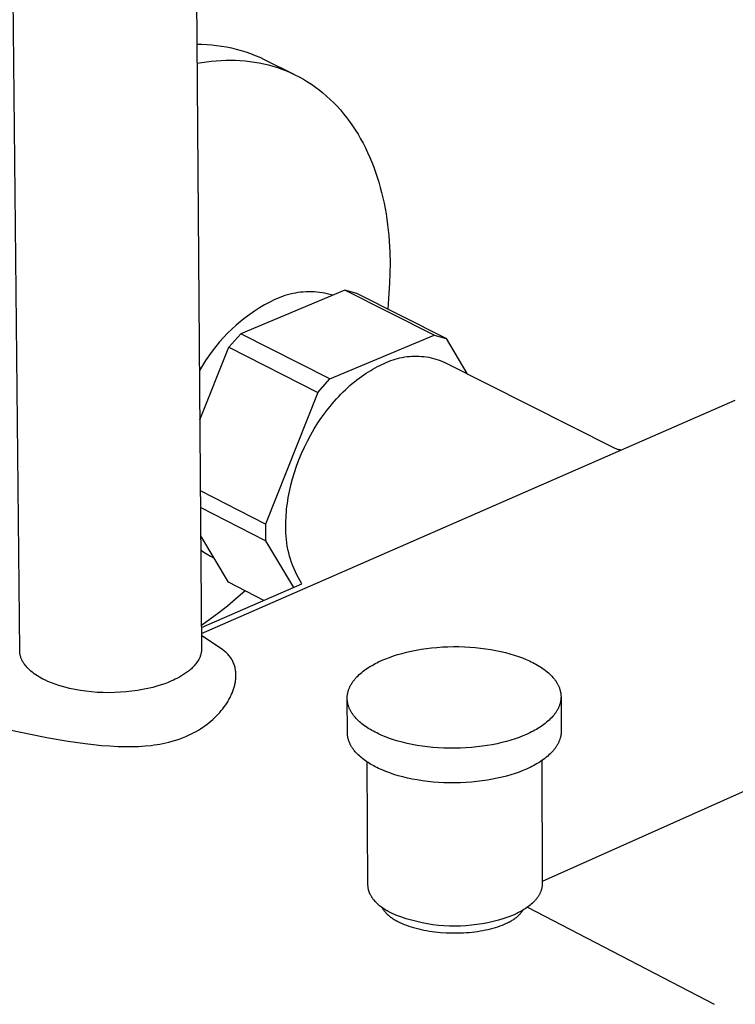
# Model space of a CAD drawing. Units: millimetres. Extents: x -660 to 443, y -1457 to 1560.
# Drawn here: x -545 to -477, y -1349 to -1256 of the extents above; entities that cross this region are included whole.
import ezdxf

# ---------------------------------------------------------------- set-up
doc = ezdxf.new("R2010")
doc.units = ezdxf.units.MM
doc.header["$MEASUREMENT"] = 0
doc.layers.add('Default', color=7, linetype='Continuous', true_color=0x000000)

msp = doc.modelspace()

# ---------------------------------------------------------------- linework, layer by layer
at = {"layer": 'Default', "color": 7, "true_color": 0xffffff}
for p, q in [((-532.869, -716.422), (-528.061, -1315.729)), ((-545.305, -1315.942), (-551.177, -721.765)), ((-528.52, -1258.499), (-528.048, -1258.499)), ((-528.048, -1258.499), (-527.576, -1258.516)), ((-527.576, -1258.516), (-527.106, -1258.548)), ((-527.106, -1258.548), (-526.636, -1258.596)), ((-526.636, -1258.596), (-526.168, -1258.66)), ((-526.168, -1258.66), (-525.703, -1258.74)), ((-525.703, -1258.74), (-525.241, -1258.836)), ((-525.241, -1258.836), (-524.782, -1258.947)), ((-524.782, -1258.947), (-524.328, -1259.073)), ((-524.328, -1259.073), (-523.877, -1259.215)), ((-527.591, -1260.145), (-527.133, -1260.091)), ((-527.133, -1260.091), (-526.675, -1260.048)), ((-526.675, -1260.048), (-526.217, -1260.019)), ((-526.217, -1260.019), (-525.76, -1260.002)), ((-525.76, -1260.002), (-525.304, -1259.998)), ((-525.304, -1259.998), (-524.849, -1260.008)), ((-524.849, -1260.008), (-524.396, -1260.03)), ((-524.396, -1260.03), (-523.944, -1260.067)), ((-523.944, -1260.067), (-523.495, -1260.117)), ((-523.877, -1259.215), (-523.432, -1259.372)), ((-523.495, -1260.117), (-523.049, -1260.181)), ((-523.432, -1259.372), (-522.993, -1259.543)), ((-522.993, -1259.543), (-522.559, -1259.73)), ((-522.559, -1259.73), (-522.132, -1259.931)), ((-522.132, -1259.931), (-519.314, -1261.336)), ((-528.506, -1260.29), (-528.049, -1260.212)), ((-528.049, -1260.212), (-527.591, -1260.145)), ((-523.049, -1260.181), (-522.606, -1260.258)), ((-522.606, -1260.258), (-522.166, -1260.35)), ((-522.166, -1260.35), (-521.73, -1260.456)), ((-521.73, -1260.456), (-521.298, -1260.576)), ((-521.298, -1260.576), (-520.871, -1260.71)), ((-520.871, -1260.71), (-520.448, -1260.858)), ((-520.448, -1260.858), (-520.031, -1261.02)), ((-520.031, -1261.02), (-519.619, -1261.197)), ((-519.619, -1261.197), (-519.213, -1261.387)), ((-519.213, -1261.387), (-518.813, -1261.592)), ((-518.813, -1261.592), (-518.42, -1261.81)), ((-518.42, -1261.81), (-518.034, -1262.042)), ((-518.034, -1262.042), (-517.654, -1262.287)), ((-517.654, -1262.287), (-517.283, -1262.546)), ((-517.283, -1262.546), (-516.918, -1262.818)), ((-516.918, -1262.818), (-516.562, -1263.104)), ((-516.562, -1263.104), (-516.215, -1263.402)), ((-516.215, -1263.402), (-515.875, -1263.712)), ((-515.875, -1263.712), (-515.545, -1264.035)), ((-515.545, -1264.035), (-515.223, -1264.37)), ((-515.223, -1264.37), (-514.911, -1264.717)), ((-514.911, -1264.717), (-514.608, -1265.075)), ((-514.608, -1265.075), (-514.314, -1265.444)), ((-514.314, -1265.444), (-514.031, -1265.824)), ((-514.031, -1265.824), (-513.757, -1266.215)), ((-513.757, -1266.215), (-513.493, -1266.615)), ((-513.493, -1266.615), (-513.239, -1267.025)), ((-513.239, -1267.025), (-512.995, -1267.445)), ((-512.995, -1267.445), (-512.762, -1267.873)), ((-512.762, -1267.873), (-512.539, -1268.31)), ((-512.539, -1268.31), (-512.327, -1268.754)), ((-512.327, -1268.754), (-512.125, -1269.207)), ((-512.125, -1269.207), (-511.933, -1269.666)), ((-511.933, -1269.666), (-511.752, -1270.133)), ((-511.752, -1270.133), (-511.581, -1270.606)), ((-511.581, -1270.606), (-511.421, -1271.084)), ((-511.421, -1271.084), (-511.271, -1271.569)), ((-511.271, -1271.569), (-511.131, -1272.058)), ((-511.131, -1272.058), (-511.002, -1272.552)), ((-511.002, -1272.552), (-510.883, -1273.051)), ((-510.883, -1273.051), (-510.773, -1273.553)), ((-510.773, -1273.553), (-510.674, -1274.058)), ((-510.674, -1274.058), (-510.585, -1274.567)), ((-510.585, -1274.567), (-510.505, -1275.078)), ((-510.505, -1275.078), (-510.435, -1275.592)), ((-510.435, -1275.592), (-510.375, -1276.107)), ((-510.375, -1276.107), (-510.324, -1276.623)), ((-510.324, -1276.623), (-510.282, -1277.141)), ((-510.282, -1277.141), (-510.224, -1278.178)), ((-510.224, -1278.178), (-510.201, -1279.216)), ((-510.201, -1279.216), (-510.21, -1280.17)), ((-510.21, -1280.17), (-510.244, -1281.124)), ((-510.244, -1281.124), (-510.305, -1282.077)), ((-514.486, -1281.783), (-524.356, -1285.917)), ((-520.645, -1282.475), (-520.88, -1282.573)), ((-520.407, -1282.385), (-520.645, -1282.475)), ((-520.166, -1282.303), (-520.407, -1282.385)), ((-519.923, -1282.23), (-520.166, -1282.303)), ((-519.677, -1282.165), (-519.923, -1282.23)), ((-519.429, -1282.108), (-519.677, -1282.165)), ((-519.179, -1282.059), (-519.429, -1282.108)), ((-518.928, -1282.019), (-519.179, -1282.059)), ((-518.676, -1281.987), (-518.928, -1282.019)), ((-518.422, -1281.964), (-518.676, -1281.987)), ((-518.168, -1281.95), (-518.422, -1281.964)), ((-517.914, -1281.944), (-518.168, -1281.95)), ((-517.659, -1281.946), (-517.914, -1281.944)), ((-517.405, -1281.957), (-517.659, -1281.946)), ((-517.152, -1281.977), (-517.405, -1281.957)), ((-516.899, -1282.005), (-517.152, -1281.977)), ((-516.647, -1282.042), (-516.899, -1282.005)), ((-516.397, -1282.087), (-516.647, -1282.042)), ((-516.148, -1282.141), (-516.397, -1282.087)), ((-515.901, -1282.203), (-516.148, -1282.141)), ((-515.657, -1282.273), (-515.901, -1282.203)), ((-513.351, -1282.103), (-514.486, -1281.783)), ((-506.029, -1286.045), (-514.486, -1281.783)), ((-504.895, -1286.364), (-513.351, -1282.103)), ((-510.305, -1282.077), (-510.421, -1283.579)), ((-522.094, -1283.193), (-522.572, -1283.474)), ((-521.607, -1282.927), (-522.094, -1283.193)), ((-521.112, -1282.679), (-521.607, -1282.927)), ((-520.88, -1282.573), (-521.112, -1282.679)), ((-523.497, -1284.086), (-523.943, -1284.415)), ((-523.04, -1283.772), (-523.497, -1284.086)), ((-522.572, -1283.474), (-523.04, -1283.772)), ((-524.801, -1285.118), (-525.212, -1285.491)), ((-524.378, -1284.759), (-524.801, -1285.118)), ((-523.943, -1284.415), (-524.378, -1284.759)), ((-525.609, -1285.877), (-525.994, -1286.277)), ((-525.212, -1285.491), (-525.609, -1285.877)), ((-524.356, -1285.917), (-525.498, -1287.192)), ((-515.902, -1290.199), (-524.356, -1285.917)), ((-515.902, -1290.199), (-506.029, -1286.045)), ((-506.029, -1286.045), (-504.895, -1286.364)), ((-526.72, -1287.115), (-527.061, -1287.552)), ((-526.364, -1286.69), (-526.72, -1287.115)), ((-525.994, -1286.277), (-526.364, -1286.69)), ((-504.895, -1286.364), (-502.938, -1289.675)), ((-528.235, -1294.069), (-525.498, -1287.192)), ((-527.387, -1288.001), (-527.698, -1288.46)), ((-527.061, -1287.552), (-527.387, -1288.001)), ((-525.498, -1287.192), (-517.045, -1291.478)), ((-509.038, -1288.152), (-508.813, -1288.113)), ((-508.813, -1288.113), (-508.586, -1288.082)), ((-508.586, -1288.082), (-508.359, -1288.058)), ((-508.359, -1288.058), (-508.131, -1288.042)), ((-508.131, -1288.042), (-507.903, -1288.034)), ((-507.903, -1288.034), (-507.674, -1288.034)), ((-507.674, -1288.034), (-507.445, -1288.042)), ((-507.445, -1288.042), (-507.217, -1288.057)), ((-507.217, -1288.057), (-506.99, -1288.08)), ((-506.99, -1288.08), (-506.763, -1288.11)), ((-506.763, -1288.11), (-506.538, -1288.149)), ((-527.993, -1288.93), (-528.272, -1289.409)), ((-527.698, -1288.46), (-527.993, -1288.93)), ((-511.609, -1289.142), (-511.396, -1289.029)), ((-511.396, -1289.029), (-511.185, -1288.924)), ((-511.185, -1288.924), (-510.975, -1288.824)), ((-510.975, -1288.824), (-510.767, -1288.732)), ((-510.767, -1288.732), (-510.56, -1288.634)), ((-510.56, -1288.634), (-510.351, -1288.543)), ((-510.351, -1288.543), (-510.138, -1288.459)), ((-510.138, -1288.459), (-509.922, -1288.383)), ((-509.922, -1288.383), (-509.704, -1288.314)), ((-509.704, -1288.314), (-509.484, -1288.252)), ((-509.484, -1288.252), (-509.262, -1288.198)), ((-509.262, -1288.198), (-509.038, -1288.152)), ((-506.538, -1288.149), (-506.314, -1288.195)), ((-506.314, -1288.195), (-506.092, -1288.248)), ((-506.092, -1288.248), (-505.871, -1288.31)), ((-505.871, -1288.31), (-505.653, -1288.378)), ((-505.653, -1288.378), (-505.438, -1288.454)), ((-505.438, -1288.454), (-505.225, -1288.537)), ((-505.225, -1288.537), (-505.015, -1288.628)), ((-505.015, -1288.628), (-489.014, -1296.7)), ((-513.126, -1290.118), (-512.908, -1289.958)), ((-512.908, -1289.958), (-512.69, -1289.805)), ((-512.69, -1289.805), (-512.472, -1289.659)), ((-512.472, -1289.659), (-512.255, -1289.519)), ((-512.255, -1289.519), (-512.038, -1289.387)), ((-512.038, -1289.387), (-511.823, -1289.261)), ((-511.823, -1289.261), (-511.609, -1289.142)), ((-517.045, -1291.478), (-515.902, -1290.199)), ((-514.214, -1291.021), (-513.998, -1290.827)), ((-513.998, -1290.827), (-513.781, -1290.64)), ((-513.781, -1290.64), (-513.563, -1290.459)), ((-513.563, -1290.459), (-513.345, -1290.285)), ((-513.345, -1290.285), (-513.126, -1290.118)), ((-517.045, -1291.478), (-522.007, -1303.949)), ((-515.068, -1291.862), (-514.857, -1291.642)), ((-514.857, -1291.642), (-514.644, -1291.429)), ((-514.644, -1291.429), (-514.43, -1291.222)), ((-514.43, -1291.222), (-514.214, -1291.021)), ((-528.072, -1314.321), (-477.476, -1292.219)), ((-515.889, -1292.801), (-515.688, -1292.558)), ((-515.688, -1292.558), (-515.483, -1292.32)), ((-515.483, -1292.32), (-515.277, -1292.088)), ((-515.277, -1292.088), (-515.068, -1291.862)), ((-516.665, -1293.827), (-516.476, -1293.563)), ((-516.476, -1293.563), (-516.284, -1293.304)), ((-516.284, -1293.304), (-516.088, -1293.05)), ((-516.088, -1293.05), (-515.889, -1292.801)), ((-517.382, -1294.925), (-517.032, -1294.368)), ((-517.032, -1294.368), (-516.665, -1293.827)), ((-518.027, -1296.078), (-517.714, -1295.496)), ((-517.714, -1295.496), (-517.382, -1294.925)), ((-518.319, -1296.669), (-518.027, -1296.078)), ((-518.839, -1297.869), (-518.59, -1297.267)), ((-518.59, -1297.267), (-518.319, -1296.669)), ((-489.014, -1296.7), (-488.949, -1296.732)), ((-488.949, -1296.732), (-488.882, -1296.762)), ((-488.882, -1296.762), (-488.815, -1296.789)), ((-488.815, -1296.789), (-488.746, -1296.815)), ((-488.746, -1296.815), (-488.677, -1296.837)), ((-488.677, -1296.837), (-488.607, -1296.858)), ((-488.607, -1296.858), (-488.536, -1296.876)), ((-488.536, -1296.876), (-488.465, -1296.892)), ((-488.465, -1296.892), (-488.393, -1296.906)), ((-488.393, -1296.906), (-488.321, -1296.917)), ((-488.321, -1296.917), (-488.249, -1296.925)), ((-519.066, -1298.473), (-518.839, -1297.869)), ((-519.449, -1299.676), (-519.269, -1299.076)), ((-519.269, -1299.076), (-519.066, -1298.473)), ((-519.605, -1300.271), (-519.449, -1299.676)), ((-522.007, -1303.949), (-528.181, -1300.792)), ((-519.849, -1301.437), (-519.738, -1300.859)), ((-519.738, -1300.859), (-519.605, -1300.271)), ((-519.973, -1302.284), (-519.937, -1302.005)), ((-519.937, -1302.005), (-519.849, -1301.437)), ((-522.008, -1305.544), (-528.168, -1302.392)), ((-520.048, -1303.1), (-520.028, -1302.832)), ((-520.028, -1302.832), (-520.003, -1302.559)), ((-520.003, -1302.559), (-519.973, -1302.284)), ((-522.007, -1303.949), (-522.008, -1305.544)), ((-520.079, -1303.882), (-520.073, -1303.625)), ((-520.079, -1304.134), (-520.079, -1303.882)), ((-520.073, -1303.625), (-520.063, -1303.365)), ((-520.063, -1303.365), (-520.048, -1303.1)), ((-520.082, -1304.454), (-520.079, -1304.134)), ((-520.074, -1304.774), (-520.082, -1304.454)), ((-520.056, -1305.093), (-520.074, -1304.774)), ((-525.501, -1309.465), (-528.146, -1305.06)), ((-522.008, -1305.544), (-519.369, -1309.953)), ((-520.027, -1305.412), (-520.056, -1305.093)), ((-519.988, -1305.729), (-520.027, -1305.412)), ((-519.938, -1306.045), (-519.988, -1305.729)), ((-528.136, -1306.391), (-527.992, -1306.5)), ((-527.992, -1306.5), (-527.845, -1306.605)), ((-527.845, -1306.605), (-527.694, -1306.705)), ((-527.694, -1306.705), (-527.541, -1306.8)), ((-519.877, -1306.359), (-519.938, -1306.045)), ((-519.807, -1306.671), (-519.877, -1306.359)), ((-519.725, -1306.98), (-519.807, -1306.671)), ((-527.541, -1306.8), (-527.385, -1306.891)), ((-527.385, -1306.891), (-527.226, -1306.977)), ((-527.226, -1306.977), (-527.065, -1307.058)), ((-527.065, -1307.058), (-526.901, -1307.134)), ((-519.634, -1307.286), (-519.725, -1306.98)), ((-519.533, -1307.59), (-519.634, -1307.286)), ((-519.421, -1307.889), (-519.533, -1307.59)), ((-519.3, -1308.185), (-519.421, -1307.889)), ((-519.169, -1308.477), (-519.3, -1308.185)), ((-519.028, -1308.764), (-519.169, -1308.477)), ((-522.169, -1311.176), (-525.501, -1309.465)), ((-518.878, -1309.046), (-519.028, -1308.764)), ((-518.718, -1309.323), (-518.878, -1309.046)), ((-518.55, -1309.595), (-518.718, -1309.323)), ((-528.077, -1313.755), (-518.55, -1309.595)), ((-523.937, -1310.268), (-524.839, -1311.054)), ((-524.839, -1311.054), (-525.619, -1311.716)), ((-526.42, -1312.354), (-527.24, -1312.966)), ((-525.619, -1311.716), (-526.42, -1312.354)), ((-527.24, -1312.966), (-528.078, -1313.553)), ((-526.053, -1315.87), (-528.071, -1314.5)), ((-545.304, -1315.996), (-545.305, -1315.942)), ((-545.301, -1316.051), (-545.304, -1315.996)), ((-545.297, -1316.105), (-545.301, -1316.051)), ((-528.093, -1316.093), (-528.107, -1316.165)), ((-528.082, -1316.021), (-528.093, -1316.093)), ((-528.073, -1315.948), (-528.082, -1316.021)), ((-528.066, -1315.875), (-528.073, -1315.948)), ((-528.062, -1315.802), (-528.066, -1315.875)), ((-528.061, -1315.729), (-528.062, -1315.802)), ((-525.973, -1315.926), (-526.053, -1315.87)), ((-525.894, -1315.985), (-525.973, -1315.926)), ((-525.818, -1316.046), (-525.894, -1315.985)), ((-525.745, -1316.11), (-525.818, -1316.046)), ((-509.066, -1316.196), (-508.635, -1316.086)), ((-508.635, -1316.086), (-508.188, -1315.984)), ((-508.188, -1315.984), (-507.726, -1315.891)), ((-507.726, -1315.891), (-507.25, -1315.809)), ((-507.25, -1315.809), (-506.762, -1315.737)), ((-506.762, -1315.737), (-506.264, -1315.676)), ((-506.264, -1315.676), (-505.757, -1315.628)), ((-505.757, -1315.628), (-505.243, -1315.591)), ((-505.243, -1315.591), (-504.724, -1315.567)), ((-504.724, -1315.567), (-504.202, -1315.556)), ((-504.202, -1315.556), (-503.679, -1315.557)), ((-503.679, -1315.557), (-503.157, -1315.571)), ((-503.157, -1315.571), (-502.638, -1315.598)), ((-502.638, -1315.598), (-502.125, -1315.638)), ((-502.125, -1315.638), (-501.619, -1315.689)), ((-501.619, -1315.689), (-501.123, -1315.753)), ((-501.123, -1315.753), (-500.637, -1315.828)), ((-500.637, -1315.828), (-500.164, -1315.914)), ((-500.164, -1315.914), (-499.705, -1316.011)), ((-499.705, -1316.011), (-499.261, -1316.117)), ((-545.291, -1316.16), (-545.297, -1316.105)), ((-545.279, -1316.235), (-545.291, -1316.16)), ((-545.265, -1316.31), (-545.279, -1316.235)), ((-545.248, -1316.384), (-545.265, -1316.31)), ((-545.229, -1316.458), (-545.248, -1316.384)), ((-545.207, -1316.531), (-545.229, -1316.458)), ((-545.183, -1316.604), (-545.207, -1316.531)), ((-545.157, -1316.675), (-545.183, -1316.604)), ((-545.128, -1316.746), (-545.157, -1316.675)), ((-545.097, -1316.816), (-545.128, -1316.746)), ((-545.064, -1316.884), (-545.097, -1316.816)), ((-545.028, -1316.952), (-545.064, -1316.884)), ((-544.99, -1317.018), (-545.028, -1316.952)), ((-544.95, -1317.083), (-544.99, -1317.018)), ((-528.471, -1316.99), (-528.542, -1317.092)), ((-528.404, -1316.886), (-528.471, -1316.99)), ((-528.34, -1316.779), (-528.404, -1316.886)), ((-528.305, -1316.715), (-528.34, -1316.779)), ((-528.272, -1316.65), (-528.305, -1316.715)), ((-528.242, -1316.583), (-528.272, -1316.65)), ((-528.213, -1316.515), (-528.242, -1316.583)), ((-528.187, -1316.447), (-528.213, -1316.515)), ((-528.164, -1316.378), (-528.187, -1316.447)), ((-528.142, -1316.308), (-528.164, -1316.378)), ((-528.124, -1316.237), (-528.142, -1316.308)), ((-528.107, -1316.165), (-528.124, -1316.237)), ((-525.673, -1316.176), (-525.745, -1316.11)), ((-525.604, -1316.245), (-525.673, -1316.176)), ((-525.537, -1316.317), (-525.604, -1316.245)), ((-525.473, -1316.39), (-525.537, -1316.317)), ((-525.411, -1316.466), (-525.473, -1316.39)), ((-525.352, -1316.544), (-525.411, -1316.466)), ((-525.296, -1316.624), (-525.352, -1316.544)), ((-525.242, -1316.709), (-525.296, -1316.624)), ((-525.192, -1316.796), (-525.242, -1316.709)), ((-525.144, -1316.885), (-525.192, -1316.796)), ((-525.099, -1316.975), (-525.144, -1316.885)), ((-525.058, -1317.067), (-525.099, -1316.975)), ((-511.441, -1317.082), (-511.281, -1317.004)), ((-511.281, -1317.004), (-510.954, -1316.854)), ((-510.954, -1316.854), (-510.614, -1316.711)), ((-510.614, -1316.711), (-510.255, -1316.573)), ((-510.255, -1316.573), (-509.877, -1316.441)), ((-509.877, -1316.441), (-509.481, -1316.315)), ((-509.481, -1316.315), (-509.066, -1316.196)), ((-499.261, -1316.117), (-498.835, -1316.232)), ((-498.835, -1316.232), (-498.425, -1316.355)), ((-498.425, -1316.355), (-498.035, -1316.485)), ((-498.035, -1316.485), (-497.663, -1316.623)), ((-497.663, -1316.623), (-497.311, -1316.766)), ((-497.311, -1316.766), (-496.978, -1316.914)), ((-496.978, -1316.914), (-496.82, -1316.99)), ((-496.82, -1316.99), (-496.666, -1317.067)), ((-544.908, -1317.147), (-544.95, -1317.083)), ((-544.864, -1317.209), (-544.908, -1317.147)), ((-544.784, -1317.313), (-544.864, -1317.209)), ((-544.702, -1317.415), (-544.784, -1317.313)), ((-544.616, -1317.514), (-544.702, -1317.415)), ((-544.526, -1317.611), (-544.616, -1317.514)), ((-544.434, -1317.704), (-544.526, -1317.611)), ((-544.339, -1317.794), (-544.434, -1317.704)), ((-544.24, -1317.881), (-544.339, -1317.794)), ((-544.139, -1317.965), (-544.24, -1317.881)), ((-544.036, -1318.046), (-544.139, -1317.965)), ((-529.403, -1317.946), (-529.585, -1318.078)), ((-529.226, -1317.808), (-529.403, -1317.946)), ((-529.13, -1317.729), (-529.226, -1317.808)), ((-529.037, -1317.647), (-529.13, -1317.729)), ((-528.947, -1317.561), (-529.037, -1317.647)), ((-528.86, -1317.473), (-528.947, -1317.561)), ((-528.775, -1317.382), (-528.86, -1317.473)), ((-528.695, -1317.288), (-528.775, -1317.382)), ((-528.617, -1317.191), (-528.695, -1317.288)), ((-528.542, -1317.092), (-528.617, -1317.191)), ((-525.019, -1317.16), (-525.058, -1317.067)), ((-524.983, -1317.254), (-525.019, -1317.16)), ((-524.951, -1317.349), (-524.983, -1317.254)), ((-524.922, -1317.446), (-524.951, -1317.349)), ((-524.896, -1317.543), (-524.922, -1317.446)), ((-524.873, -1317.641), (-524.896, -1317.543)), ((-524.854, -1317.74), (-524.873, -1317.641)), ((-524.838, -1317.839), (-524.854, -1317.74)), ((-524.825, -1317.939), (-524.838, -1317.839)), ((-524.816, -1318.04), (-524.825, -1317.939)), ((-512.876, -1317.994), (-512.749, -1317.893)), ((-512.749, -1317.893), (-512.618, -1317.794)), ((-512.618, -1317.794), (-512.483, -1317.697)), ((-512.483, -1317.697), (-512.344, -1317.602)), ((-512.344, -1317.602), (-512.201, -1317.51)), ((-512.201, -1317.51), (-512.055, -1317.42)), ((-512.055, -1317.42), (-511.906, -1317.332)), ((-511.906, -1317.332), (-511.753, -1317.246)), ((-511.753, -1317.246), (-511.598, -1317.163)), ((-511.598, -1317.163), (-511.441, -1317.082)), ((-496.666, -1317.067), (-496.516, -1317.145)), ((-496.516, -1317.145), (-496.369, -1317.226)), ((-496.369, -1317.226), (-496.224, -1317.309)), ((-496.224, -1317.309), (-496.082, -1317.394)), ((-496.082, -1317.394), (-495.942, -1317.482)), ((-495.942, -1317.482), (-495.807, -1317.572)), ((-495.807, -1317.572), (-495.674, -1317.664)), ((-495.674, -1317.664), (-495.545, -1317.758)), ((-495.545, -1317.758), (-495.421, -1317.855)), ((-495.421, -1317.855), (-495.3, -1317.953)), ((-495.3, -1317.953), (-495.183, -1318.054)), ((-543.929, -1318.123), (-544.036, -1318.046)), ((-543.771, -1318.233), (-543.929, -1318.123)), ((-543.609, -1318.339), (-543.771, -1318.233)), ((-543.444, -1318.44), (-543.609, -1318.339)), ((-543.276, -1318.535), (-543.444, -1318.44)), ((-543.105, -1318.626), (-543.276, -1318.535)), ((-542.867, -1318.744), (-543.105, -1318.626)), ((-542.625, -1318.855), (-542.867, -1318.744)), ((-542.288, -1318.995), (-542.625, -1318.855)), ((-530.909, -1318.808), (-531.231, -1318.943)), ((-530.732, -1318.729), (-530.909, -1318.808)), ((-530.556, -1318.645), (-530.732, -1318.729)), ((-530.354, -1318.545), (-530.556, -1318.645)), ((-530.156, -1318.438), (-530.354, -1318.545)), ((-529.962, -1318.324), (-530.156, -1318.438)), ((-529.772, -1318.205), (-529.962, -1318.324)), ((-529.585, -1318.078), (-529.772, -1318.205)), ((-524.866, -1318.925), (-524.85, -1318.83)), ((-524.85, -1318.83), (-524.838, -1318.734)), ((-524.838, -1318.734), (-524.827, -1318.639)), ((-524.827, -1318.639), (-524.819, -1318.543)), ((-524.819, -1318.543), (-524.812, -1318.442)), ((-524.81, -1318.14), (-524.816, -1318.04)), ((-524.812, -1318.442), (-524.808, -1318.342)), ((-524.807, -1318.241), (-524.81, -1318.14)), ((-524.808, -1318.342), (-524.807, -1318.241)), ((-513.756, -1318.928), (-513.716, -1318.87)), ((-513.716, -1318.87), (-513.673, -1318.812)), ((-513.673, -1318.812), (-513.629, -1318.754)), ((-513.629, -1318.754), (-513.584, -1318.697)), ((-513.584, -1318.697), (-513.537, -1318.641)), ((-513.537, -1318.641), (-513.489, -1318.584)), ((-513.489, -1318.584), (-513.44, -1318.528)), ((-513.44, -1318.528), (-513.337, -1318.418)), ((-513.337, -1318.418), (-513.229, -1318.309)), ((-513.229, -1318.309), (-513.116, -1318.202)), ((-513.116, -1318.202), (-512.998, -1318.097)), ((-512.998, -1318.097), (-512.876, -1317.994)), ((-495.183, -1318.054), (-495.071, -1318.157)), ((-495.071, -1318.157), (-494.963, -1318.261)), ((-494.963, -1318.261), (-494.86, -1318.368)), ((-494.86, -1318.368), (-494.763, -1318.476)), ((-494.763, -1318.476), (-494.716, -1318.531)), ((-494.716, -1318.531), (-494.67, -1318.586)), ((-494.67, -1318.586), (-494.626, -1318.642)), ((-494.626, -1318.642), (-494.583, -1318.698)), ((-494.583, -1318.698), (-494.541, -1318.754)), ((-494.541, -1318.754), (-494.501, -1318.811)), ((-494.501, -1318.811), (-494.462, -1318.868)), ((-494.462, -1318.868), (-494.425, -1318.926)), ((-541.946, -1319.124), (-542.288, -1318.995)), ((-541.599, -1319.242), (-541.946, -1319.124)), ((-541.249, -1319.348), (-541.599, -1319.242)), ((-540.896, -1319.442), (-541.249, -1319.348)), ((-540.575, -1319.52), (-540.896, -1319.442)), ((-540.064, -1319.627), (-540.575, -1319.52)), ((-539.55, -1319.716), (-540.064, -1319.627)), ((-539.034, -1319.789), (-539.55, -1319.716)), ((-538.515, -1319.845), (-539.034, -1319.789)), ((-534.675, -1319.786), (-535.215, -1319.845)), ((-534.138, -1319.711), (-534.675, -1319.786)), ((-533.653, -1319.627), (-534.138, -1319.711)), ((-533.172, -1319.528), (-533.653, -1319.627)), ((-532.694, -1319.414), (-533.172, -1319.528)), ((-532.22, -1319.283), (-532.694, -1319.414)), ((-531.887, -1319.18), (-532.22, -1319.283)), ((-531.557, -1319.067), (-531.887, -1319.18)), ((-531.231, -1318.943), (-531.557, -1319.067)), ((-525.141, -1319.878), (-525.104, -1319.783)), ((-525.104, -1319.783), (-525.069, -1319.688)), ((-525.069, -1319.688), (-525.036, -1319.592)), ((-525.036, -1319.592), (-525.004, -1319.496)), ((-525.004, -1319.496), (-524.975, -1319.399)), ((-524.975, -1319.399), (-524.948, -1319.301)), ((-524.948, -1319.301), (-524.924, -1319.208)), ((-524.924, -1319.208), (-524.903, -1319.114)), ((-524.903, -1319.114), (-524.883, -1319.02)), ((-524.883, -1319.02), (-524.866, -1318.925)), ((-514.183, -1319.833), (-514.166, -1319.771)), ((-514.166, -1319.771), (-514.148, -1319.71)), ((-514.148, -1319.71), (-514.127, -1319.648)), ((-514.127, -1319.648), (-514.105, -1319.587)), ((-514.105, -1319.587), (-514.081, -1319.526)), ((-514.081, -1319.526), (-514.056, -1319.465)), ((-514.056, -1319.465), (-514.029, -1319.404)), ((-514.029, -1319.404), (-514, -1319.344)), ((-514, -1319.344), (-513.97, -1319.284)), ((-513.97, -1319.284), (-513.938, -1319.224)), ((-513.938, -1319.224), (-513.905, -1319.164)), ((-513.905, -1319.164), (-513.87, -1319.104)), ((-513.87, -1319.104), (-513.834, -1319.045)), ((-513.834, -1319.045), (-513.796, -1318.986)), ((-513.796, -1318.986), (-513.756, -1318.928)), ((-494.425, -1318.926), (-494.389, -1318.984)), ((-494.389, -1318.984), (-494.355, -1319.042)), ((-494.355, -1319.042), (-494.322, -1319.101)), ((-494.322, -1319.101), (-494.29, -1319.16)), ((-494.29, -1319.16), (-494.26, -1319.219)), ((-494.26, -1319.219), (-494.232, -1319.278)), ((-494.232, -1319.278), (-494.205, -1319.338)), ((-494.205, -1319.338), (-494.18, -1319.398)), ((-494.18, -1319.398), (-494.156, -1319.459)), ((-494.156, -1319.459), (-494.134, -1319.519)), ((-494.134, -1319.519), (-494.114, -1319.58)), ((-494.114, -1319.58), (-494.095, -1319.641)), ((-494.095, -1319.641), (-494.078, -1319.702)), ((-494.078, -1319.702), (-494.063, -1319.764)), ((-494.063, -1319.764), (-494.049, -1319.825)), ((-494.049, -1319.825), (-494.036, -1319.887)), ((-537.962, -1319.887), (-538.515, -1319.845)), ((-537.408, -1319.912), (-537.962, -1319.887)), ((-536.853, -1319.92), (-537.408, -1319.912)), ((-536.298, -1319.911), (-536.853, -1319.92)), ((-535.756, -1319.886), (-536.298, -1319.911)), ((-535.215, -1319.845), (-535.756, -1319.886)), ((-525.593, -1320.777), (-525.534, -1320.678)), ((-525.534, -1320.678), (-525.477, -1320.578)), ((-525.477, -1320.578), (-525.422, -1320.477)), ((-525.422, -1320.477), (-525.368, -1320.376)), ((-525.368, -1320.376), (-525.317, -1320.273)), ((-525.317, -1320.273), (-525.267, -1320.169)), ((-525.267, -1320.169), (-525.219, -1320.064)), ((-525.219, -1320.064), (-525.179, -1319.971)), ((-525.179, -1319.971), (-525.141, -1319.878)), ((-514.262, -1320.393), (-514.26, -1320.33)), ((-514.262, -1320.455), (-514.262, -1320.393)), ((-514.261, -1320.517), (-514.262, -1320.455)), ((-514.241, -1323.724), (-514.262, -1320.517)), ((-514.258, -1320.58), (-514.261, -1320.517)), ((-514.26, -1320.33), (-514.256, -1320.268)), ((-514.253, -1320.642), (-514.258, -1320.58)), ((-514.256, -1320.268), (-514.251, -1320.206)), ((-514.246, -1320.704), (-514.253, -1320.642)), ((-514.251, -1320.206), (-514.244, -1320.144)), ((-514.238, -1320.766), (-514.246, -1320.704)), ((-514.244, -1320.144), (-514.235, -1320.081)), ((-514.235, -1320.081), (-514.225, -1320.019)), ((-514.225, -1320.019), (-514.213, -1319.957)), ((-514.213, -1319.957), (-514.199, -1319.895)), ((-514.199, -1319.895), (-514.183, -1319.833)), ((-494.042, -1320.757), (-494.056, -1320.819)), ((-494.031, -1320.695), (-494.042, -1320.757)), ((-494.036, -1319.887), (-494.026, -1319.949)), ((-494.021, -1320.633), (-494.031, -1320.695)), ((-494.026, -1319.949), (-494.017, -1320.01)), ((-494.013, -1320.571), (-494.021, -1320.633)), ((-494.017, -1320.01), (-494.01, -1320.072)), ((-494.007, -1320.508), (-494.013, -1320.571)), ((-494.01, -1320.072), (-494.004, -1320.135)), ((-494.002, -1320.446), (-494.007, -1320.508)), ((-494.004, -1320.135), (-494.001, -1320.197)), ((-493.999, -1320.384), (-494.002, -1320.446)), ((-494.001, -1320.197), (-493.998, -1320.259)), ((-493.998, -1320.321), (-493.999, -1320.384)), ((-493.998, -1320.259), (-493.998, -1320.321)), ((-493.998, -1320.384), (-493.984, -1323.571)), ((-526.349, -1321.796), (-526.197, -1321.618)), ((-526.197, -1321.618), (-526.052, -1321.439)), ((-526.052, -1321.439), (-525.913, -1321.255)), ((-525.913, -1321.255), (-525.781, -1321.067)), ((-525.781, -1321.067), (-525.654, -1320.875)), ((-525.654, -1320.875), (-525.593, -1320.777)), ((-514.228, -1320.828), (-514.238, -1320.766)), ((-514.217, -1320.889), (-514.228, -1320.828)), ((-514.204, -1320.951), (-514.217, -1320.889)), ((-514.189, -1321.012), (-514.204, -1320.951)), ((-514.172, -1321.074), (-514.189, -1321.012)), ((-514.154, -1321.135), (-514.172, -1321.074)), ((-514.135, -1321.196), (-514.154, -1321.135)), ((-514.113, -1321.256), (-514.135, -1321.196)), ((-514.09, -1321.317), (-514.113, -1321.256)), ((-514.066, -1321.377), (-514.09, -1321.317)), ((-514.039, -1321.437), (-514.066, -1321.377)), ((-514.012, -1321.497), (-514.039, -1321.437)), ((-513.982, -1321.556), (-514.012, -1321.497)), ((-513.952, -1321.615), (-513.982, -1321.556)), ((-513.919, -1321.674), (-513.952, -1321.615)), ((-513.886, -1321.732), (-513.919, -1321.674)), ((-494.412, -1321.671), (-494.449, -1321.73)), ((-494.376, -1321.611), (-494.412, -1321.671)), ((-494.342, -1321.552), (-494.376, -1321.611)), ((-494.309, -1321.492), (-494.342, -1321.552)), ((-494.278, -1321.432), (-494.309, -1321.492)), ((-494.248, -1321.371), (-494.278, -1321.432)), ((-494.22, -1321.311), (-494.248, -1321.371)), ((-494.194, -1321.25), (-494.22, -1321.311)), ((-494.169, -1321.189), (-494.194, -1321.25)), ((-494.146, -1321.128), (-494.169, -1321.189)), ((-494.125, -1321.066), (-494.146, -1321.128)), ((-494.105, -1321.005), (-494.125, -1321.066)), ((-494.087, -1320.943), (-494.105, -1321.005)), ((-494.07, -1320.881), (-494.087, -1320.943)), ((-494.056, -1320.819), (-494.07, -1320.881)), ((-527.364, -1322.765), (-527.183, -1322.615)), ((-527.183, -1322.615), (-527.007, -1322.461)), ((-527.007, -1322.461), (-526.836, -1322.302)), ((-526.836, -1322.302), (-526.668, -1322.138)), ((-526.668, -1322.138), (-526.506, -1321.97)), ((-526.506, -1321.97), (-526.349, -1321.796)), ((-513.85, -1321.79), (-513.886, -1321.732)), ((-513.813, -1321.848), (-513.85, -1321.79)), ((-513.775, -1321.906), (-513.813, -1321.848)), ((-513.736, -1321.963), (-513.775, -1321.906)), ((-513.695, -1322.019), (-513.736, -1321.963)), ((-513.652, -1322.076), (-513.695, -1322.019)), ((-513.608, -1322.132), (-513.652, -1322.076)), ((-513.563, -1322.187), (-513.608, -1322.132)), ((-513.517, -1322.242), (-513.563, -1322.187)), ((-513.42, -1322.351), (-513.517, -1322.242)), ((-513.318, -1322.458), (-513.42, -1322.351)), ((-513.211, -1322.563), (-513.318, -1322.458)), ((-513.099, -1322.666), (-513.211, -1322.563)), ((-495.239, -1322.623), (-495.361, -1322.726)), ((-495.122, -1322.517), (-495.239, -1322.623)), ((-495.01, -1322.41), (-495.122, -1322.517)), ((-494.903, -1322.3), (-495.01, -1322.41)), ((-494.801, -1322.189), (-494.903, -1322.3)), ((-494.752, -1322.133), (-494.801, -1322.189)), ((-494.704, -1322.077), (-494.752, -1322.133)), ((-494.658, -1322.02), (-494.704, -1322.077)), ((-494.613, -1321.962), (-494.658, -1322.02)), ((-494.57, -1321.905), (-494.613, -1321.962)), ((-494.528, -1321.847), (-494.57, -1321.905)), ((-494.488, -1321.788), (-494.528, -1321.847)), ((-494.449, -1321.73), (-494.488, -1321.788)), ((-546.263, -1323.443), (-543.056, -1324.102)), ((-528.576, -1323.588), (-528.364, -1323.464)), ((-528.364, -1323.464), (-528.154, -1323.334)), ((-528.154, -1323.334), (-527.948, -1323.198)), ((-527.948, -1323.198), (-527.746, -1323.056)), ((-527.746, -1323.056), (-527.548, -1322.909)), ((-527.548, -1322.909), (-527.364, -1322.765)), ((-512.984, -1322.767), (-513.099, -1322.666)), ((-512.863, -1322.866), (-512.984, -1322.767)), ((-512.739, -1322.963), (-512.863, -1322.866)), ((-512.611, -1323.058), (-512.739, -1322.963)), ((-512.479, -1323.151), (-512.611, -1323.058)), ((-512.343, -1323.241), (-512.479, -1323.151)), ((-512.205, -1323.329), (-512.343, -1323.241)), ((-512.063, -1323.415), (-512.205, -1323.329)), ((-511.918, -1323.499), (-512.063, -1323.415)), ((-511.771, -1323.58), (-511.918, -1323.499)), ((-496.635, -1323.562), (-496.792, -1323.644)), ((-496.48, -1323.479), (-496.635, -1323.562)), ((-496.328, -1323.392), (-496.48, -1323.479)), ((-496.179, -1323.304), (-496.328, -1323.392)), ((-496.033, -1323.213), (-496.179, -1323.304)), ((-495.891, -1323.12), (-496.033, -1323.213)), ((-495.752, -1323.025), (-495.891, -1323.12)), ((-495.618, -1322.928), (-495.752, -1323.025)), ((-495.487, -1322.828), (-495.618, -1322.928)), ((-495.361, -1322.726), (-495.487, -1322.828)), ((-543.056, -1324.102), (-542.587, -1324.192)), ((-542.587, -1324.192), (-540.721, -1324.515)), ((-530.84, -1324.523), (-530.51, -1324.425)), ((-530.51, -1324.425), (-530.184, -1324.316)), ((-530.184, -1324.316), (-529.862, -1324.196)), ((-529.862, -1324.196), (-529.543, -1324.066)), ((-529.543, -1324.066), (-529.23, -1323.926)), ((-529.23, -1323.926), (-529.009, -1323.819)), ((-529.009, -1323.819), (-528.791, -1323.706)), ((-528.791, -1323.706), (-528.576, -1323.588)), ((-514.24, -1323.782), (-514.241, -1323.724)), ((-514.237, -1323.841), (-514.24, -1323.782)), ((-514.233, -1323.899), (-514.237, -1323.841)), ((-514.228, -1323.958), (-514.233, -1323.899)), ((-514.22, -1324.016), (-514.228, -1323.958)), ((-514.212, -1324.074), (-514.22, -1324.016)), ((-514.202, -1324.132), (-514.212, -1324.074)), ((-514.19, -1324.19), (-514.202, -1324.132)), ((-514.177, -1324.248), (-514.19, -1324.19)), ((-514.163, -1324.306), (-514.177, -1324.248)), ((-514.147, -1324.364), (-514.163, -1324.306)), ((-514.13, -1324.421), (-514.147, -1324.364)), ((-514.111, -1324.478), (-514.13, -1324.421)), ((-514.091, -1324.535), (-514.111, -1324.478)), ((-511.621, -1323.659), (-511.771, -1323.58)), ((-511.467, -1323.737), (-511.621, -1323.659)), ((-511.309, -1323.813), (-511.467, -1323.737)), ((-510.976, -1323.963), (-511.309, -1323.813)), ((-510.624, -1324.107), (-510.976, -1323.963)), ((-510.251, -1324.245), (-510.624, -1324.107)), ((-509.86, -1324.377), (-510.251, -1324.245)), ((-509.449, -1324.501), (-509.86, -1324.377)), ((-498.755, -1324.417), (-499.17, -1324.537)), ((-498.358, -1324.29), (-498.755, -1324.417)), ((-497.979, -1324.157), (-498.358, -1324.29)), ((-497.619, -1324.018), (-497.979, -1324.157)), ((-497.279, -1323.874), (-497.619, -1324.018)), ((-496.953, -1323.723), (-497.279, -1323.874)), ((-496.792, -1323.644), (-496.953, -1323.723)), ((-463.903, -1323.58), (-495.775, -1337.794)), ((-494.163, -1324.486), (-494.19, -1324.55)), ((-494.138, -1324.421), (-494.163, -1324.486)), ((-494.115, -1324.357), (-494.138, -1324.421)), ((-494.094, -1324.292), (-494.115, -1324.357)), ((-494.075, -1324.227), (-494.094, -1324.292)), ((-494.057, -1324.161), (-494.075, -1324.227)), ((-494.042, -1324.096), (-494.057, -1324.161)), ((-494.028, -1324.031), (-494.042, -1324.096)), ((-494.016, -1323.965), (-494.028, -1324.031)), ((-494.006, -1323.899), (-494.016, -1323.965)), ((-493.998, -1323.834), (-494.006, -1323.899)), ((-493.991, -1323.768), (-493.998, -1323.834)), ((-493.987, -1323.702), (-493.991, -1323.768)), ((-493.984, -1323.637), (-493.987, -1323.702)), ((-493.984, -1323.571), (-493.984, -1323.637)), ((-540.721, -1324.515), (-539.089, -1324.745)), ((-539.089, -1324.745), (-538.314, -1324.835)), ((-538.314, -1324.835), (-537.537, -1324.91)), ((-537.537, -1324.91), (-536.758, -1324.969)), ((-536.758, -1324.969), (-535.979, -1325.008)), ((-535.979, -1325.008), (-535.339, -1325.024)), ((-535.339, -1325.024), (-534.698, -1325.023)), ((-534.698, -1325.023), (-534.059, -1325.004)), ((-534.059, -1325.004), (-533.42, -1324.963)), ((-533.42, -1324.963), (-532.853, -1324.908)), ((-532.853, -1324.908), (-532.571, -1324.873)), ((-532.571, -1324.873), (-532.289, -1324.832)), ((-532.289, -1324.832), (-532.008, -1324.786)), ((-532.008, -1324.786), (-531.728, -1324.734)), ((-531.728, -1324.734), (-531.45, -1324.675)), ((-531.45, -1324.675), (-531.173, -1324.611)), ((-531.173, -1324.611), (-530.84, -1324.523)), ((-514.069, -1324.592), (-514.091, -1324.535)), ((-514.046, -1324.649), (-514.069, -1324.592)), ((-514.022, -1324.705), (-514.046, -1324.649)), ((-513.996, -1324.761), (-514.022, -1324.705)), ((-513.969, -1324.817), (-513.996, -1324.761)), ((-513.94, -1324.873), (-513.969, -1324.817)), ((-513.911, -1324.928), (-513.94, -1324.873)), ((-513.879, -1324.983), (-513.911, -1324.928)), ((-513.847, -1325.038), (-513.879, -1324.983)), ((-513.813, -1325.093), (-513.847, -1325.038)), ((-513.778, -1325.147), (-513.813, -1325.093)), ((-513.742, -1325.201), (-513.778, -1325.147)), ((-513.704, -1325.254), (-513.742, -1325.201)), ((-513.665, -1325.308), (-513.704, -1325.254)), ((-513.625, -1325.361), (-513.665, -1325.308)), ((-513.584, -1325.413), (-513.625, -1325.361)), ((-513.498, -1325.517), (-513.584, -1325.413)), ((-509.021, -1324.617), (-509.449, -1324.501)), ((-508.576, -1324.724), (-509.021, -1324.617)), ((-508.115, -1324.822), (-508.576, -1324.724)), ((-507.64, -1324.909), (-508.115, -1324.822)), ((-507.152, -1324.985), (-507.64, -1324.909)), ((-506.653, -1325.049), (-507.152, -1324.985)), ((-506.145, -1325.101), (-506.653, -1325.049)), ((-505.629, -1325.141), (-506.145, -1325.101)), ((-505.108, -1325.168), (-505.629, -1325.141)), ((-504.583, -1325.183), (-505.108, -1325.168)), ((-504.058, -1325.184), (-504.583, -1325.183)), ((-503.533, -1325.172), (-504.058, -1325.184)), ((-503.011, -1325.148), (-503.533, -1325.172)), ((-502.494, -1325.111), (-503.011, -1325.148)), ((-501.985, -1325.062), (-502.494, -1325.111)), ((-501.484, -1325.001), (-501.985, -1325.062)), ((-500.994, -1324.928), (-501.484, -1325.001)), ((-500.516, -1324.845), (-500.994, -1324.928)), ((-500.052, -1324.752), (-500.516, -1324.845)), ((-499.603, -1324.649), (-500.052, -1324.752)), ((-499.17, -1324.537), (-499.603, -1324.649)), ((-494.744, -1325.419), (-494.796, -1325.478)), ((-494.694, -1325.359), (-494.744, -1325.419)), ((-494.645, -1325.299), (-494.694, -1325.359)), ((-494.598, -1325.238), (-494.645, -1325.299)), ((-494.553, -1325.178), (-494.598, -1325.238)), ((-494.509, -1325.116), (-494.553, -1325.178)), ((-494.466, -1325.055), (-494.509, -1325.116)), ((-494.426, -1324.993), (-494.466, -1325.055)), ((-494.387, -1324.93), (-494.426, -1324.993)), ((-494.35, -1324.868), (-494.387, -1324.93)), ((-494.314, -1324.805), (-494.35, -1324.868)), ((-494.281, -1324.742), (-494.314, -1324.805)), ((-494.249, -1324.678), (-494.281, -1324.742)), ((-494.218, -1324.614), (-494.249, -1324.678)), ((-494.19, -1324.55), (-494.218, -1324.614)), ((-513.407, -1325.619), (-513.498, -1325.517)), ((-513.312, -1325.72), (-513.407, -1325.619)), ((-513.213, -1325.819), (-513.312, -1325.72)), ((-513.109, -1325.917), (-513.213, -1325.819)), ((-513.001, -1326.012), (-513.109, -1325.917)), ((-512.89, -1326.106), (-513.001, -1326.012)), ((-512.775, -1326.198), (-512.89, -1326.106)), ((-512.656, -1326.289), (-512.775, -1326.198)), ((-512.534, -1326.377), (-512.656, -1326.289)), ((-495.809, -1326.354), (-495.957, -1326.453)), ((-495.665, -1326.252), (-495.809, -1326.354)), ((-495.526, -1326.148), (-495.665, -1326.252)), ((-495.391, -1326.042), (-495.526, -1326.148)), ((-495.261, -1325.933), (-495.391, -1326.042)), ((-495.137, -1325.822), (-495.261, -1325.933)), ((-495.017, -1325.709), (-495.137, -1325.822)), ((-494.904, -1325.595), (-495.017, -1325.709)), ((-494.849, -1325.536), (-494.904, -1325.595)), ((-494.796, -1325.478), (-494.849, -1325.536)), ((-512.409, -1326.463), (-512.534, -1326.377)), ((-512.281, -1326.548), (-512.409, -1326.463)), ((-512.293, -1338.138), (-512.367, -1326.491)), ((-512.15, -1326.63), (-512.281, -1326.548)), ((-512.016, -1326.71), (-512.15, -1326.63)), ((-511.88, -1326.789), (-512.016, -1326.71)), ((-511.741, -1326.865), (-511.88, -1326.789)), ((-511.6, -1326.939), (-511.741, -1326.865)), ((-511.447, -1327.017), (-511.6, -1326.939)), ((-511.288, -1327.093), (-511.447, -1327.017)), ((-510.956, -1327.243), (-511.288, -1327.093)), ((-510.603, -1327.387), (-510.956, -1327.243)), ((-497.264, -1327.154), (-497.604, -1327.298)), ((-497.091, -1327.076), (-497.264, -1327.154)), ((-496.92, -1326.994), (-497.091, -1327.076)), ((-496.752, -1326.911), (-496.92, -1326.994)), ((-496.586, -1326.824), (-496.752, -1326.911)), ((-496.424, -1326.735), (-496.586, -1326.824)), ((-496.265, -1326.644), (-496.424, -1326.735)), ((-496.109, -1326.55), (-496.265, -1326.644)), ((-495.957, -1326.453), (-496.109, -1326.55)), ((-495.827, -1326.366), (-495.774, -1338.013)), ((-510.231, -1327.526), (-510.603, -1327.387)), ((-509.84, -1327.658), (-510.231, -1327.526)), ((-509.43, -1327.782), (-509.84, -1327.658)), ((-509.001, -1327.899), (-509.43, -1327.782)), ((-508.557, -1328.006), (-509.001, -1327.899)), ((-508.096, -1328.103), (-508.557, -1328.006)), ((-507.621, -1328.19), (-508.096, -1328.103)), ((-507.133, -1328.266), (-507.621, -1328.19)), ((-500.977, -1328.21), (-501.467, -1328.283)), ((-500.499, -1328.127), (-500.977, -1328.21)), ((-500.035, -1328.033), (-500.499, -1328.127)), ((-499.587, -1327.93), (-500.035, -1328.033)), ((-499.154, -1327.818), (-499.587, -1327.93)), ((-498.739, -1327.698), (-499.154, -1327.818)), ((-498.342, -1327.571), (-498.739, -1327.698)), ((-497.963, -1327.438), (-498.342, -1327.571)), ((-497.604, -1327.298), (-497.963, -1327.438)), ((-506.635, -1328.331), (-507.133, -1328.266)), ((-506.126, -1328.383), (-506.635, -1328.331)), ((-505.611, -1328.423), (-506.126, -1328.383)), ((-505.09, -1328.45), (-505.611, -1328.423)), ((-504.565, -1328.465), (-505.09, -1328.45)), ((-504.04, -1328.466), (-504.565, -1328.465)), ((-503.515, -1328.454), (-504.04, -1328.466)), ((-502.994, -1328.43), (-503.515, -1328.454)), ((-502.477, -1328.393), (-502.994, -1328.43)), ((-501.967, -1328.344), (-502.477, -1328.393)), ((-501.467, -1328.283), (-501.967, -1328.344)), ((-512.293, -1338.187), (-512.293, -1338.138)), ((-512.29, -1338.235), (-512.293, -1338.187)), ((-512.287, -1338.283), (-512.29, -1338.235)), ((-512.282, -1338.331), (-512.287, -1338.283)), ((-512.277, -1338.379), (-512.282, -1338.331)), ((-512.27, -1338.427), (-512.277, -1338.379)), ((-512.262, -1338.475), (-512.27, -1338.427)), ((-512.252, -1338.522), (-512.262, -1338.475)), ((-495.821, -1338.445), (-495.834, -1338.498)), ((-495.81, -1338.391), (-495.821, -1338.445)), ((-495.8, -1338.337), (-495.81, -1338.391)), ((-495.792, -1338.283), (-495.8, -1338.337)), ((-495.785, -1338.229), (-495.792, -1338.283)), ((-495.78, -1338.175), (-495.785, -1338.229)), ((-495.776, -1338.121), (-495.78, -1338.175)), ((-495.774, -1338.067), (-495.776, -1338.121)), ((-495.774, -1338.013), (-495.774, -1338.067)), ((-512.242, -1338.57), (-512.252, -1338.522)), ((-512.23, -1338.617), (-512.242, -1338.57)), ((-512.217, -1338.665), (-512.23, -1338.617)), ((-512.203, -1338.712), (-512.217, -1338.665)), ((-512.187, -1338.759), (-512.203, -1338.712)), ((-512.171, -1338.806), (-512.187, -1338.759)), ((-512.153, -1338.853), (-512.171, -1338.806)), ((-512.134, -1338.899), (-512.153, -1338.853)), ((-512.115, -1338.946), (-512.134, -1338.899)), ((-512.094, -1338.992), (-512.115, -1338.946)), ((-512.071, -1339.038), (-512.094, -1338.992)), ((-512.048, -1339.084), (-512.071, -1339.038)), ((-512.024, -1339.129), (-512.048, -1339.084)), ((-511.998, -1339.175), (-512.024, -1339.129)), ((-511.972, -1339.22), (-511.998, -1339.175)), ((-511.944, -1339.264), (-511.972, -1339.22)), ((-511.916, -1339.309), (-511.944, -1339.264)), ((-511.886, -1339.353), (-511.916, -1339.309)), ((-511.855, -1339.397), (-511.886, -1339.353)), ((-511.824, -1339.441), (-511.855, -1339.397)), ((-496.275, -1339.384), (-496.313, -1339.434)), ((-496.238, -1339.334), (-496.275, -1339.384)), ((-496.202, -1339.284), (-496.238, -1339.334)), ((-496.168, -1339.233), (-496.202, -1339.284)), ((-496.134, -1339.182), (-496.168, -1339.233)), ((-496.103, -1339.131), (-496.134, -1339.182)), ((-496.072, -1339.079), (-496.103, -1339.131)), ((-496.043, -1339.028), (-496.072, -1339.079)), ((-496.016, -1338.976), (-496.043, -1339.028)), ((-495.99, -1338.923), (-496.016, -1338.976)), ((-495.965, -1338.871), (-495.99, -1338.923)), ((-495.942, -1338.818), (-495.965, -1338.871)), ((-495.92, -1338.765), (-495.942, -1338.818)), ((-495.9, -1338.712), (-495.92, -1338.765)), ((-495.881, -1338.659), (-495.9, -1338.712)), ((-495.864, -1338.606), (-495.881, -1338.659)), ((-495.848, -1338.552), (-495.864, -1338.606)), ((-495.834, -1338.498), (-495.848, -1338.552)), ((-511.791, -1339.485), (-511.824, -1339.441)), ((-511.757, -1339.528), (-511.791, -1339.485)), ((-511.687, -1339.613), (-511.757, -1339.528)), ((-511.613, -1339.698), (-511.687, -1339.613)), ((-511.535, -1339.78), (-511.613, -1339.698)), ((-511.454, -1339.862), (-511.535, -1339.78)), ((-511.369, -1339.942), (-511.454, -1339.862)), ((-511.281, -1340.021), (-511.369, -1339.942)), ((-511.19, -1340.098), (-511.281, -1340.021)), ((-511.096, -1340.174), (-511.19, -1340.098)), ((-511, -1340.248), (-511.096, -1340.174)), ((-510.9, -1340.321), (-511, -1340.248)), ((-510.962, -1340.276), (-510.942, -1340.311)), ((-510.942, -1340.311), (-510.922, -1340.346)), ((-510.922, -1340.346), (-510.901, -1340.381)), ((-510.798, -1340.391), (-510.9, -1340.321)), ((-497.263, -1340.301), (-497.384, -1340.383)), ((-497.146, -1340.218), (-497.263, -1340.301)), ((-497.182, -1340.244), (-479.48, -1349.441)), ((-497.032, -1340.132), (-497.146, -1340.218)), ((-496.922, -1340.045), (-497.032, -1340.132)), ((-496.816, -1339.956), (-496.922, -1340.045)), ((-496.715, -1339.864), (-496.816, -1339.956)), ((-496.617, -1339.772), (-496.715, -1339.864)), ((-496.524, -1339.677), (-496.617, -1339.772)), ((-496.48, -1339.629), (-496.524, -1339.677)), ((-496.436, -1339.581), (-496.48, -1339.629)), ((-496.394, -1339.532), (-496.436, -1339.581)), ((-496.353, -1339.483), (-496.394, -1339.532)), ((-496.313, -1339.434), (-496.353, -1339.483)), ((-510.901, -1340.381), (-510.879, -1340.416)), ((-510.879, -1340.416), (-510.856, -1340.45)), ((-510.856, -1340.45), (-510.832, -1340.484)), ((-510.832, -1340.484), (-510.783, -1340.551)), ((-510.693, -1340.461), (-510.798, -1340.391)), ((-510.783, -1340.551), (-510.732, -1340.618)), ((-510.732, -1340.618), (-510.677, -1340.683)), ((-510.586, -1340.529), (-510.693, -1340.461)), ((-510.677, -1340.683), (-510.62, -1340.748)), ((-510.62, -1340.748), (-510.559, -1340.811)), ((-510.477, -1340.595), (-510.586, -1340.529)), ((-510.559, -1340.811), (-510.497, -1340.874)), ((-510.497, -1340.874), (-510.431, -1340.935)), ((-510.366, -1340.659), (-510.477, -1340.595)), ((-510.431, -1340.935), (-510.363, -1340.996)), ((-510.253, -1340.722), (-510.366, -1340.659)), ((-510.363, -1340.996), (-510.293, -1341.056)), ((-510.293, -1341.056), (-510.22, -1341.114)), ((-510.138, -1340.783), (-510.253, -1340.722)), ((-510.22, -1341.114), (-510.144, -1341.172)), ((-510.144, -1341.172), (-510.067, -1341.228)), ((-509.656, -1340.982), (-510.138, -1340.783)), ((-510.067, -1341.228), (-509.987, -1341.284)), ((-509.987, -1341.284), (-509.904, -1341.338)), ((-509.167, -1341.165), (-509.656, -1340.982)), ((-508.673, -1341.33), (-509.167, -1341.165)), ((-498.938, -1341.144), (-499.432, -1341.312)), ((-498.45, -1340.959), (-498.938, -1341.144)), ((-498.309, -1340.895), (-498.45, -1340.959)), ((-498.378, -1341.316), (-498.303, -1341.261)), ((-498.17, -1340.828), (-498.309, -1340.895)), ((-498.303, -1341.261), (-498.23, -1341.205)), ((-498.23, -1341.205), (-498.16, -1341.148)), ((-498.033, -1340.759), (-498.17, -1340.828)), ((-498.16, -1341.148), (-498.093, -1341.09)), ((-498.093, -1341.09), (-498.028, -1341.031)), ((-497.898, -1340.688), (-498.033, -1340.759)), ((-498.028, -1341.031), (-497.965, -1340.971)), ((-497.965, -1340.971), (-497.906, -1340.91)), ((-497.906, -1340.91), (-497.849, -1340.848)), ((-497.765, -1340.615), (-497.898, -1340.688)), ((-497.849, -1340.848), (-497.794, -1340.785)), ((-497.794, -1340.785), (-497.743, -1340.72)), ((-497.635, -1340.54), (-497.765, -1340.615)), ((-497.743, -1340.72), (-497.718, -1340.688)), ((-497.718, -1340.688), (-497.694, -1340.655)), ((-497.694, -1340.655), (-497.671, -1340.622)), ((-497.671, -1340.622), (-497.649, -1340.589)), ((-497.649, -1340.589), (-497.627, -1340.556)), ((-497.508, -1340.462), (-497.635, -1340.54)), ((-497.627, -1340.556), (-497.606, -1340.522)), ((-497.384, -1340.383), (-497.508, -1340.462)), ((-509.904, -1341.338), (-509.82, -1341.391)), ((-509.82, -1341.391), (-509.733, -1341.444)), ((-509.733, -1341.444), (-509.644, -1341.495)), ((-509.644, -1341.495), (-509.553, -1341.546)), ((-509.553, -1341.546), (-509.46, -1341.595)), ((-509.46, -1341.595), (-509.268, -1341.69)), ((-509.268, -1341.69), (-509.068, -1341.782)), ((-509.068, -1341.782), (-508.861, -1341.869)), ((-508.861, -1341.869), (-508.647, -1341.952)), ((-508.173, -1341.479), (-508.673, -1341.33)), ((-508.647, -1341.952), (-508.427, -1342.03)), ((-508.427, -1342.03), (-508.2, -1342.104)), ((-508.2, -1342.104), (-507.968, -1342.174)), ((-507.668, -1341.611), (-508.173, -1341.479)), ((-507.968, -1342.174), (-507.731, -1342.24)), ((-507.159, -1341.725), (-507.668, -1341.611)), ((-506.647, -1341.821), (-507.159, -1341.725)), ((-506.131, -1341.901), (-506.647, -1341.821)), ((-505.613, -1341.962), (-506.131, -1341.901)), ((-505.093, -1342.005), (-505.613, -1341.962)), ((-504.572, -1342.031), (-505.093, -1342.005)), ((-504.051, -1342.039), (-504.572, -1342.031)), ((-503.529, -1342.029), (-504.051, -1342.039)), ((-503.009, -1342.001), (-503.529, -1342.029)), ((-502.489, -1341.956), (-503.009, -1342.001)), ((-501.971, -1341.892), (-502.489, -1341.956)), ((-501.456, -1341.811), (-501.971, -1341.892)), ((-500.944, -1341.712), (-501.456, -1341.811)), ((-500.436, -1341.596), (-500.944, -1341.712)), ((-499.931, -1341.462), (-500.436, -1341.596)), ((-500.433, -1342.227), (-500.204, -1342.16)), ((-500.204, -1342.16), (-499.98, -1342.09)), ((-499.98, -1342.09), (-499.764, -1342.015)), ((-499.432, -1341.312), (-499.931, -1341.462)), ((-499.764, -1342.015), (-499.554, -1341.935)), ((-499.554, -1341.935), (-499.351, -1341.851)), ((-499.351, -1341.851), (-499.155, -1341.764)), ((-499.155, -1341.764), (-499.06, -1341.718)), ((-499.06, -1341.718), (-498.968, -1341.671)), ((-498.968, -1341.671), (-498.877, -1341.624)), ((-498.877, -1341.624), (-498.788, -1341.575)), ((-498.788, -1341.575), (-498.702, -1341.525)), ((-498.702, -1341.525), (-498.617, -1341.474)), ((-498.617, -1341.474), (-498.535, -1341.423)), ((-498.535, -1341.423), (-498.456, -1341.37)), ((-498.456, -1341.37), (-498.378, -1341.316)), ((-507.731, -1342.24), (-507.488, -1342.301)), ((-507.488, -1342.301), (-507.241, -1342.358)), ((-507.241, -1342.358), (-506.99, -1342.41)), ((-506.99, -1342.41), (-506.734, -1342.458)), ((-506.734, -1342.458), (-506.476, -1342.502)), ((-506.476, -1342.502), (-506.214, -1342.541)), ((-506.214, -1342.541), (-505.949, -1342.575)), ((-505.949, -1342.575), (-505.683, -1342.605)), ((-505.683, -1342.605), (-505.414, -1342.63)), ((-505.414, -1342.63), (-504.872, -1342.666)), ((-504.872, -1342.666), (-504.326, -1342.684)), ((-504.326, -1342.684), (-503.78, -1342.683)), ((-503.78, -1342.683), (-503.237, -1342.663)), ((-503.237, -1342.663), (-502.967, -1342.646)), ((-502.967, -1342.646), (-502.7, -1342.624)), ((-502.7, -1342.624), (-502.434, -1342.598)), ((-502.434, -1342.598), (-502.171, -1342.568)), ((-502.171, -1342.568), (-501.911, -1342.532)), ((-501.911, -1342.532), (-501.654, -1342.493)), ((-501.654, -1342.493), (-501.401, -1342.448)), ((-501.401, -1342.448), (-501.152, -1342.4)), ((-501.152, -1342.4), (-500.907, -1342.346)), ((-500.907, -1342.346), (-500.667, -1342.289)), ((-500.667, -1342.289), (-500.433, -1342.227))]:
    msp.add_line(p, q, dxfattribs=at)

doc.saveas('drawing.dxf')
